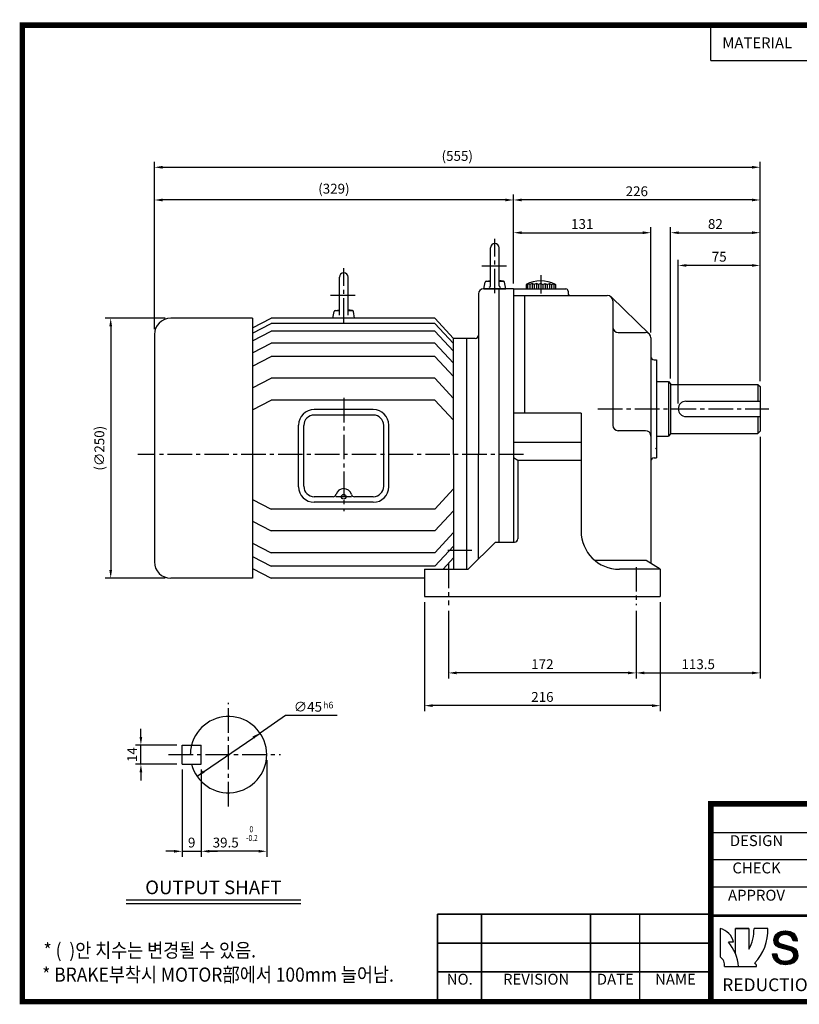
# Model space of a CAD drawing. Extents: x 0 to 1275, y -13 to 900.
# Drawn here: x 0 to 714, y -2 to 900 of the extents above; entities that cross this region are included whole.
import ezdxf
from ezdxf.enums import TextEntityAlignment as Align

# ---------------------------------------------------------------- set-up
doc = ezdxf.new("R2010")
doc.units = 0
doc.header["$LTSCALE"] = 30
doc.header["$MEASUREMENT"] = 0
doc.linetypes.add('CENTER2', pattern=[1.125, 0.75, -0.125, 0.125, -0.125])
doc.linetypes.add('PHANTOM2', pattern=[1.25, 0.625, -0.125, 0.125, -0.125, 0.125, -0.125])
doc.layers.get('0').update_dxf_attribs({"color": 92, "linetype": 'CONTINUOUS'})
doc.layers.get('DEFPOINTS').update_dxf_attribs({"linetype": 'CONTINUOUS'})
for name, color, linetype in [('1', 1, 'CONTINUOUS'), ('3', 3, 'CONTINUOUS'), ('4', 4, 'CONTINUOUS'), ('5', 5, 'CONTINUOUS'), ('CEN', 1, 'CENTER2'), ('DIM', 2, 'CONTINUOUS'), ('PHA', 1, 'PHANTOM2'), ('TEXT', 4, 'CONTINUOUS'), ('TEXT2', 2, 'CONTINUOUS')]:
    doc.layers.add(name, color=color, linetype=linetype)
doc.styles.add('GULIM', font='Gulim.ttf')
doc.styles.add('ROMANC', font='romanc')
doc.styles.add('ROMANS', font='ROMANS.shx')
doc.styles.get("Standard").update_dxf_attribs({"font": 'romans.shx'})
doc.dimstyles.get("Standard").update_dxf_attribs({"dimtxt": 0.18, "dimasz": 0.18, "dimexe": 0.18, "dimexo": 0.0625, "dimgap": 0.09, "dimtad": 0, "dimtih": 1, "dimtoh": 1, "dimdec": 4, "dimzin": 0, "dimtxsty": 'STANDARD', "dimcen": 0.09, "dimazin": 3, "dimtfac": 1, "dimtdec": 4, "dimtofl": 0, "dimtmove": 0, "dimatfit": 3, "dimtolj": 1, "dimtzin": 0})

# ---------------------------------------------------------------- blocks, each defined once
blk = doc.blocks.new('*D27')
at = {"color": 2, "linetype": 'BYBLOCK'}
for p, q in [((1269.13, 769.9), (1269.13, 799.9)), ((1276.63, 794.9), (1816.63, 794.9)), ((1824.13, 769.9), (1824.13, 799.9))]:
    blk.add_line(p, q, dxfattribs=at)
for points in [[(1276.63, 796.15), (1276.63, 793.65), (1269.13, 794.9)], [(1816.63, 796.15), (1816.63, 793.65), (1824.13, 794.9)]]:
    blk.add_solid(points, dxfattribs=at)
at = {"layer": 'DEFPOINTS', "color": 0, "linetype": 'BYBLOCK'}
for p in [(1824.13, 794.9), (1269.13, 764.9), (1824.13, 764.9)]:
    blk.add_point(p, dxfattribs=at)
at = {"color": 4, "linetype": 'BYBLOCK', "insert": (1546.63, 805.26), "char_height": 9, "attachment_point": 5, "style": 'ROMANS'}
blk.add_mtext('\\A1;(555)', dxfattribs=at)
blk = doc.blocks.new('*D25')
at = {"color": 2, "linetype": 'BYBLOCK'}
for p, q in [((1598.13, 739.9), (1598.13, 769.9)), ((1824.13, 739.9), (1824.13, 769.9)), ((1816.63, 764.9), (1605.63, 764.9))]:
    blk.add_line(p, q, dxfattribs=at)
for points in [[(1605.63, 766.15), (1605.63, 763.65), (1598.13, 764.9)], [(1816.63, 766.15), (1816.63, 763.65), (1824.13, 764.9)]]:
    blk.add_solid(points, dxfattribs=at)
at = {"layer": 'DEFPOINTS', "color": 0, "linetype": 'BYBLOCK'}
for p in [(1598.13, 764.9), (1598.13, 734.9), (1824.13, 734.9)]:
    blk.add_point(p, dxfattribs=at)
at = {"color": 4, "linetype": 'BYBLOCK', "insert": (1711.13, 772.9), "char_height": 9, "attachment_point": 5, "style": 'ROMANS'}
blk.add_mtext('\\A1;226', dxfattribs=at)
blk = doc.blocks.new('*D24')
at = {"color": 2, "linetype": 'BYBLOCK'}
for p, q in [((1742.13, 601.4), (1742.13, 739.9)), ((1749.63, 734.9), (1816.63, 734.9)), ((1824.13, 709.9), (1824.13, 739.9))]:
    blk.add_line(p, q, dxfattribs=at)
for points in [[(1749.63, 736.15), (1749.63, 733.65), (1742.13, 734.9)], [(1816.63, 736.15), (1816.63, 733.65), (1824.13, 734.9)]]:
    blk.add_solid(points, dxfattribs=at)
at = {"layer": 'DEFPOINTS', "color": 0, "linetype": 'BYBLOCK'}
for p in [(1824.13, 734.9), (1824.13, 704.9), (1742.13, 596.4)]:
    blk.add_point(p, dxfattribs=at)
at = {"color": 4, "linetype": 'BYBLOCK', "insert": (1783.13, 742.9), "char_height": 9, "attachment_point": 5, "style": 'ROMANS'}
blk.add_mtext('\\A1;82', dxfattribs=at)
blk = doc.blocks.new('*D22')
at = {"color": 2, "linetype": 'BYBLOCK'}
for p, q in [((1749.13, 578.4), (1749.13, 709.9)), ((1816.63, 704.9), (1756.63, 704.9)), ((1824.13, 598.9), (1824.13, 709.9))]:
    blk.add_line(p, q, dxfattribs=at)
for points in [[(1756.63, 706.15), (1756.63, 703.65), (1749.13, 704.9)], [(1816.63, 706.15), (1816.63, 703.65), (1824.13, 704.9)]]:
    blk.add_solid(points, dxfattribs=at)
at = {"layer": 'DEFPOINTS', "color": 0, "linetype": 'BYBLOCK'}
for p in [(1749.13, 704.9), (1824.13, 593.9), (1749.13, 573.4)]:
    blk.add_point(p, dxfattribs=at)
at = {"color": 4, "linetype": 'BYBLOCK', "insert": (1786.63, 712.9), "char_height": 9, "attachment_point": 5, "style": 'ROMANS'}
blk.add_mtext('\\A1;75', dxfattribs=at)
blk = doc.blocks.new('*D19')
at = {"color": 2, "linetype": 'BYBLOCK'}
for p, q in [((1824.13, 547.9), (1824.13, 326.4)), ((1710.63, 388.4), (1710.63, 326.4)), ((1718.13, 331.4), (1816.63, 331.4))]:
    blk.add_line(p, q, dxfattribs=at)
for points in [[(1718.13, 332.65), (1718.13, 330.15), (1710.63, 331.4)], [(1816.63, 332.65), (1816.63, 330.15), (1824.13, 331.4)]]:
    blk.add_solid(points, dxfattribs=at)
at = {"layer": 'DEFPOINTS', "color": 0, "linetype": 'BYBLOCK'}
for p in [(1824.13, 552.9), (1710.63, 393.4), (1824.13, 331.4)]:
    blk.add_point(p, dxfattribs=at)
at = {"color": 4, "linetype": 'BYBLOCK', "insert": (1767.38, 339.4), "char_height": 9, "attachment_point": 5, "style": 'ROMANS'}
blk.add_mtext('\\A1;113.5', dxfattribs=at)
blk = doc.blocks.new('*D31')
at = {"color": 2, "linetype": 'BYBLOCK'}
for p, q in [((143.36, 649.04), (88.36, 649.04)), ((93.36, 641.54), (93.36, 418.29)), ((143.36, 410.79), (88.36, 410.79))]:
    blk.add_line(p, q, dxfattribs=at)
for points in [[(92.11, 641.54), (94.61, 641.54), (93.36, 649.04)], [(92.11, 418.29), (94.61, 418.29), (93.36, 410.79)]]:
    blk.add_solid(points, dxfattribs=at)
at = {"layer": 'DEFPOINTS', "color": 0, "linetype": 'BYBLOCK'}
for p in [(148.36, 649.04), (93.36, 410.79), (148.36, 410.79)]:
    blk.add_point(p, dxfattribs=at)
at = {"color": 4, "linetype": 'BYBLOCK', "insert": (83, 529.91), "char_height": 9, "attachment_point": 5, "rotation": 90, "style": 'ROMANS'}
blk.add_mtext('\\A1;(∅250)', dxfattribs=at)
blk = doc.blocks.new('*D30')
at = {"color": 2, "linetype": 'BYBLOCK'}
for p, q in [((158.83, 235.29), (158.83, 155.45)), ((151.33, 160.45), (143.83, 160.45)), ((158.83, 160.45), (176.33, 160.45)), ((183.83, 160.45), (191.33, 160.45))]:
    blk.add_line(p, q, dxfattribs=at)
for points in [[(151.33, 161.7), (151.33, 159.2), (158.83, 160.45)], [(183.83, 161.7), (183.83, 159.2), (176.33, 160.45)]]:
    blk.add_solid(points, dxfattribs=at)
at = {"layer": 'DEFPOINTS', "color": 0, "linetype": 'BYBLOCK'}
for p in [(158.83, 240.29), (176.33, 160.45), (176.33, 160.45)]:
    blk.add_point(p, dxfattribs=at)
at = {"color": 4, "linetype": 'BYBLOCK', "insert": (167.58, 168.45), "char_height": 9, "attachment_point": 5, "style": 'ROMANS'}
blk.add_mtext('\\A1;9', dxfattribs=at)
blk = doc.blocks.new('*D8')
at = {"color": 2, "linetype": 'BYBLOCK'}
for p, q in [((236.33, 244.04), (236.33, 155.45)), ((176.33, 235.29), (176.33, 155.45)), ((228.83, 160.45), (183.83, 160.45))]:
    blk.add_line(p, q, dxfattribs=at)
for points in [[(183.83, 161.7), (183.83, 159.2), (176.33, 160.45)], [(228.83, 161.7), (228.83, 159.2), (236.33, 160.45)]]:
    blk.add_solid(points, dxfattribs=at)
at = {"layer": 'DEFPOINTS', "color": 0, "linetype": 'BYBLOCK'}
for p in [(236.33, 249.04), (176.33, 240.29), (176.33, 160.45)]:
    blk.add_point(p, dxfattribs=at)
at = {"color": 4, "linetype": 'BYBLOCK', "insert": (198.73, 168.45), "char_height": 9, "attachment_point": 5, "style": 'ROMANS'}
blk.add_mtext('\\A1;39.5', dxfattribs=at)
blk = doc.blocks.new('*D9')
at = {"color": 2, "linetype": 'BYBLOCK'}
for p, q in [((121.04, 265.29), (121.04, 272.79)), ((153.83, 257.79), (116.04, 257.79)), ((121.04, 240.29), (121.04, 257.79)), ((153.83, 240.29), (116.04, 240.29)), ((121.04, 232.79), (121.04, 225.29))]:
    blk.add_line(p, q, dxfattribs=at)
for points in [[(119.79, 265.29), (122.29, 265.29), (121.04, 257.79)], [(119.79, 232.79), (122.29, 232.79), (121.04, 240.29)]]:
    blk.add_solid(points, dxfattribs=at)
at = {"layer": 'DEFPOINTS', "color": 0, "linetype": 'BYBLOCK'}
for p in [(121.04, 257.79), (158.83, 257.79), (158.83, 240.29)]:
    blk.add_point(p, dxfattribs=at)
at = {"color": 4, "linetype": 'BYBLOCK', "insert": (113.04, 249.04), "char_height": 9, "attachment_point": 5, "rotation": 90, "style": 'ROMANS'}
blk.add_mtext('\\A1;14', dxfattribs=at)
blk = doc.blocks.new('*D21')
at = {"color": 2, "linetype": 'BYBLOCK'}
for p, q in [((1516.63, 396.4), (1516.63, 296.4)), ((1732.63, 396.4), (1732.63, 296.4)), ((1725.13, 301.4), (1524.13, 301.4))]:
    blk.add_line(p, q, dxfattribs=at)
for points in [[(1524.13, 302.65), (1524.13, 300.15), (1516.63, 301.4)], [(1725.13, 302.65), (1725.13, 300.15), (1732.63, 301.4)]]:
    blk.add_solid(points, dxfattribs=at)
at = {"layer": 'DEFPOINTS', "color": 0, "linetype": 'BYBLOCK'}
for p in [(1516.63, 401.4), (1732.63, 401.4), (1516.63, 301.4)]:
    blk.add_point(p, dxfattribs=at)
at = {"color": 4, "linetype": 'BYBLOCK', "insert": (1624.63, 309.4), "char_height": 9, "attachment_point": 5, "style": 'ROMANS'}
blk.add_mtext('\\A1;216', dxfattribs=at)
blk = doc.blocks.new('*D20')
at = {"color": 2, "linetype": 'BYBLOCK'}
for p, q in [((1538.63, 388.4), (1538.63, 326.4)), ((1703.13, 331.4), (1546.13, 331.4))]:
    blk.add_line(p, q, dxfattribs=at)
for points in [[(1546.13, 332.65), (1546.13, 330.15), (1538.63, 331.4)], [(1703.13, 332.65), (1703.13, 330.15), (1710.63, 331.4)]]:
    blk.add_solid(points, dxfattribs=at)
at = {"layer": 'DEFPOINTS', "color": 0, "linetype": 'BYBLOCK'}
for p in [(1538.63, 393.4), (1538.63, 331.4), (1710.63, 331.4)]:
    blk.add_point(p, dxfattribs=at)
at = {"color": 4, "linetype": 'BYBLOCK', "insert": (1624.63, 339.4), "char_height": 9, "attachment_point": 5, "style": 'ROMANS'}
blk.add_mtext('\\A1;172', dxfattribs=at)
blk = doc.blocks.new('*D26')
at = {"color": 2, "linetype": 'BYBLOCK'}
for p, q in [((1269.13, 646.51), (1269.13, 769.9)), ((1590.63, 764.9), (1276.63, 764.9))]:
    blk.add_line(p, q, dxfattribs=at)
for points in [[(1276.63, 766.15), (1276.63, 763.65), (1269.13, 764.9)], [(1590.63, 766.15), (1590.63, 763.65), (1598.13, 764.9)]]:
    blk.add_solid(points, dxfattribs=at)
at = {"layer": 'DEFPOINTS', "color": 0, "linetype": 'BYBLOCK'}
for p in [(1269.13, 764.9), (1598.13, 764.9), (1269.13, 641.51)]:
    blk.add_point(p, dxfattribs=at)
at = {"color": 4, "linetype": 'BYBLOCK', "insert": (1433.63, 775.26), "char_height": 9, "attachment_point": 5, "style": 'ROMANS'}
blk.add_mtext('\\A1;(329)', dxfattribs=at)
blk = doc.blocks.new('*D23')
at = {"color": 2, "linetype": 'BYBLOCK'}
for p, q in [((1598.13, 688.4), (1598.13, 739.9)), ((1605.63, 734.9), (1716.63, 734.9)), ((1724.13, 643.4), (1724.13, 739.9))]:
    blk.add_line(p, q, dxfattribs=at)
for points in [[(1605.63, 736.15), (1605.63, 733.65), (1598.13, 734.9)], [(1716.63, 736.15), (1716.63, 733.65), (1724.13, 734.9)]]:
    blk.add_solid(points, dxfattribs=at)
at = {"layer": 'DEFPOINTS', "color": 0, "linetype": 'BYBLOCK'}
for p in [(1724.13, 734.9), (1598.13, 683.4), (1724.13, 638.4)]:
    blk.add_point(p, dxfattribs=at)
at = {"color": 4, "linetype": 'BYBLOCK', "insert": (1661.13, 742.9), "char_height": 9, "attachment_point": 5, "style": 'ROMANS'}
blk.add_mtext('\\A1;131', dxfattribs=at)
blk = doc.blocks.new('*X1')
at = {"color": 0}
for p, q in [((230.03, 22.85), (231.72, 24.54)), ((230.05, 23.04), (231.52, 24.52)), ((230.06, 22.7), (231.92, 24.57)), ((230.08, 23.25), (231.32, 24.49)), ((230.13, 23.48), (231.03, 24.38)), ((230.26, 23.78), (230.71, 24.23)), ((231.21, 23.67), (232.12, 24.59)), ((231.52, 23.8), (232.28, 24.57)), ((231.75, 23.86), (232.44, 24.55)), ((231.95, 23.88), (232.59, 24.53)), ((232.14, 23.89), (232.75, 24.51)), ((232.3, 23.88), (232.9, 24.48)), ((232.45, 23.86), (233.05, 24.45)), ((232.61, 23.83), (233.16, 24.39)), ((232.74, 23.79), (233.28, 24.33)), ((232.86, 23.73), (233.39, 24.27)), ((232.98, 23.68), (233.51, 24.21)), ((233.09, 23.61), (233.63, 24.15)), ((233.18, 23.52), (233.71, 24.05)), ((233.26, 23.43), (233.79, 23.96)), ((233.34, 23.33), (233.88, 23.87)), ((233.4, 23.21), (233.96, 23.77)), ((233.46, 23.1), (234.03, 23.66)), ((233.49, 22.95), (234.08, 23.54)), ((230.09, 22.55), (230.83, 23.3)), ((230.12, 22.4), (230.76, 23.04)), ((230.14, 22.25), (230.72, 22.83)), ((230.22, 22.15), (230.76, 22.7)), ((230.29, 22.05), (230.81, 22.56)), ((230.37, 21.95), (230.89, 22.47)), ((230.45, 21.85), (230.97, 22.38)), ((230.55, 21.78), (231.08, 22.31)), ((230.66, 21.71), (231.21, 22.26)), ((230.77, 21.64), (231.34, 22.21)), ((230.88, 21.58), (231.47, 22.17)), ((231, 21.52), (231.61, 22.13)), ((231.14, 21.48), (231.74, 22.09)), ((231.28, 21.44), (231.88, 22.05)), ((231.42, 21.41), (232.02, 22.01)), ((231.55, 21.37), (232.16, 21.97)), ((231.69, 21.33), (232.29, 21.93)), ((231.83, 21.29), (232.43, 21.89)), ((231.97, 21.25), (232.57, 21.85)), ((232.11, 21.21), (232.7, 21.81)), ((232.24, 21.17), (232.84, 21.77)), ((232.38, 21.13), (232.98, 21.73)), ((232.52, 21.1), (233.11, 21.69)), ((233.51, 22.79), (234.14, 23.42)), ((233.64, 22.74), (234.19, 23.3)), ((233.81, 22.74), (234.23, 23.16)), ((233.98, 22.73), (234.25, 23)), ((234.15, 22.73), (234.27, 22.84)), ((229.79, 20.31), (229.83, 20.35)), ((229.81, 20.15), (230.01, 20.35)), ((229.83, 19.99), (230.19, 20.35)), ((229.85, 19.84), (230.36, 20.35)), ((229.91, 19.72), (230.54, 20.35)), ((229.97, 19.6), (230.57, 20.21)), ((230.02, 19.48), (230.59, 20.05)), ((230.08, 19.36), (230.62, 19.9)), ((232.32, 18.42), (234.35, 20.45)), ((232.52, 18.44), (234.37, 20.3)), ((232.66, 21.06), (233.25, 21.65)), ((232.71, 18.46), (234.4, 20.15)), ((232.8, 21.02), (233.39, 21.61)), ((232.91, 18.48), (234.4, 19.97)), ((232.93, 20.98), (233.51, 21.55)), ((233.06, 20.93), (233.62, 21.49)), ((233.19, 20.88), (233.73, 21.42)), ((233.31, 20.82), (233.84, 21.36)), ((233.4, 20.74), (233.96, 21.29)), ((233.49, 20.65), (234.03, 21.19)), ((233.57, 20.55), (234.1, 21.08)), ((233.61, 20.42), (234.17, 20.98)), ((233.64, 20.27), (234.24, 20.87)), ((233.64, 19.91), (234.32, 20.6)), ((233.66, 20.12), (234.29, 20.75)), ((230.15, 19.26), (230.69, 19.8)), ((230.24, 19.17), (230.76, 19.69)), ((230.33, 19.08), (230.83, 19.58)), ((230.42, 18.99), (230.92, 19.5)), ((230.5, 18.9), (231.01, 19.41)), ((230.6, 18.82), (231.1, 19.32)), ((230.72, 18.76), (231.22, 19.26)), ((230.83, 18.7), (231.34, 19.21)), ((230.95, 18.64), (231.47, 19.16)), ((231.07, 18.58), (231.6, 19.11)), ((231.18, 18.52), (231.76, 19.09)), ((231.33, 18.49), (231.92, 19.08)), ((231.49, 18.47), (232.08, 19.06)), ((231.65, 18.45), (232.26, 19.07)), ((231.8, 18.43), (232.45, 19.08)), ((231.96, 18.41), (232.66, 19.12)), ((232.12, 18.39), (232.91, 19.18)), ((233.18, 18.57), (234.35, 19.75)), ((233.47, 18.69), (234.27, 19.49))]:
    blk.add_line(p, q, dxfattribs=at)

msp = doc.modelspace()

# ---------------------------------------------------------------- linework, layer by layer
at = {"color": 2, "linetype": 'BYBLOCK'}
for p, q in [((243.54117, 262.21517), (220.17002, 246.16636)), ((290.78699, 262.21517), (243.54117, 262.21517)), ((162.46537, 206.54095), (220.17002, 246.16636))]:
    msp.add_line(p, q, dxfattribs=at)
at = {"color": 1}
for points in [[(2.5, 895, 5, 5, 0), (1272.5, 895, 5, 5, 0), (1272.5, 0, 5, 5, 0), (2.5, 0, 5, 5, 0), (2.5, 897.5, 5, 5, 0)], [(1272.5, 181.25, 5, 5, 0), (630.65467, 181.25, 5, 5, 0)], [(633.15386, 181.25, 5, 5, 0), (633.15386, 2.5, 5, 5, 0)], [(887.22347, 78.75, 2.5, 2.5, 0), (631.90386, 78.75, 2.5, 2.5, 0)]]:
    msp.add_lwpolyline(points, format="xyseb", dxfattribs=at)
at = {"color": 2, "linetype": 'BYBLOCK'}
for points in [[(214.69498, 240.89034), (213.27979, 242.95122), (220.17002, 246.16636)], [(169.35561, 209.75609), (167.94042, 211.81697), (162.46537, 206.54095)]]:
    msp.add_solid(points, dxfattribs=at)
at = {"layer": '1'}
for p, q in [((633.15386, 862.5), (1272.5, 862.5)), ((594.34737, 568.24659), (594.34737, 518.24659)), ((676.34737, 565.74659), (676.34737, 550.24659)), ((676.34737, 536.24659), (676.34737, 520.74659)), ((257.40762, 92.96963), (97.40762, 92.96963)), ((257.40762, 89.46963), (97.40762, 89.46963)), ((633.20176, 80.00699), (382.90386, 80.00699)), ((382.90386, 0), (382.90386, 80.00699)), ((633.20176, 79.75699), (383.15386, 79.75699)), ((383.15386, 0), (383.15386, 79.75699)), ((423.02886, 0), (423.02886, 79.75699)), ((423.27886, 0), (423.27886, 79.75699)), ((523.02886, 0), (523.02886, 79.75699)), ((523.27886, 0), (523.27886, 79.75699)), ((568.02886, 0), (568.02886, 79.75699)), ((568.27886, 0), (568.27886, 79.75699)), ((633.20176, 53.63199), (383.15386, 53.63199)), ((633.20176, 53.38199), (383.15386, 53.38199)), ((633.20176, 27.25699), (383.15386, 27.25699)), ((633.20176, 27.00699), (383.15386, 27.00699))]:
    msp.add_line(p, q, dxfattribs=at)
at = {"layer": '3', "color": 3}
for p, q in [((431.34737, 656.06918), (431.34737, 690.74659)), ((439.34737, 656.06918), (439.34737, 690.74659)), ((292.86991, 629.17317), (292.86991, 663.85058)), ((300.86991, 629.17317), (300.86991, 663.85058)), ((452.34737, 653.24659), (424.85057, 653.24659)), ((439.34867, 421.24659), (439.34867, 653.24659)), ((452.34737, 653.24659), (452.34737, 580.62885)), ((467.34737, 657.17576), (467.34737, 653.24659)), ((471.34737, 657.17576), (471.34737, 653.24659)), ((475.34737, 657.17576), (475.34737, 653.24659)), ((479.34737, 657.17576), (479.34737, 653.24659)), ((483.34737, 657.17576), (483.34737, 653.24659)), ((487.34737, 657.17576), (487.34737, 653.24659)), ((420.35057, 648.74659), (420.35057, 501.35058)), ((213.34737, 626.35058), (138.34737, 626.35058)), ((213.34737, 626.35058), (213.34737, 388.10181)), ((380.3627, 626.35058), (230.33755, 626.35058)), ((380.3627, 621.65009), (230.33755, 621.65009)), ((380.3627, 614.59935), (230.33755, 614.59935)), ((123.34737, 611.35058), (123.34737, 403.10181)), ((397.35287, 501.35058), (397.35287, 607.84243)), ((417.35087, 607.84243), (397.35287, 607.84243)), ((409.35167, 607.84243), (409.35167, 396.24659)), ((548.34737, 613.24659), (573.34737, 613.24659)), ((380.3627, 603.63154), (230.33755, 603.63154)), ((380.3627, 591.35058), (230.33755, 591.35058)), ((581.34737, 588.24659), (583.34737, 588.24659)), ((380.3627, 571.35058), (230.33755, 571.35058)), ((583.34737, 568.24659), (594.34737, 568.24659)), ((594.34737, 568.24659), (596.34737, 566.24659)), ((596.34737, 566.24659), (596.34737, 520.24659)), ((596.34737, 565.74659), (676.34737, 565.74659)), ((676.34737, 565.74659), (678.34737, 563.74659)), ((678.34737, 563.74659), (678.34737, 522.74659)), ((380.3627, 551.35058), (230.33755, 551.35058)), ((610.34737, 550.24659), (678.34737, 550.24659)), ((610.34737, 536.24659), (678.34737, 536.24659)), ((255.54491, 471.94336), (255.54491, 528.42558)), ((260.29491, 472.28981), (260.29491, 528.11167)), ((333.44491, 472.28981), (333.44491, 528.11167)), ((338.19491, 471.94336), (338.19491, 528.42558)), ((583.34737, 518.24659), (594.34737, 518.24659)), ((596.34737, 520.24659), (594.34737, 518.24659)), ((596.34737, 520.74659), (676.34737, 520.74659)), ((678.34737, 522.74659), (676.34737, 520.74659)), ((397.35287, 501.35058), (397.35287, 396.24659)), ((420.35057, 405.74979), (420.35057, 501.35058)), ((581.34737, 498.24659), (583.34737, 498.24659)), ((380.3627, 451.35058), (230.33755, 451.35058)), ((380.3627, 431.35058), (230.33755, 431.35058)), ((380.3627, 411.35058), (230.33755, 411.35058)), ((380.3627, 399.06962), (230.33755, 399.06962)), ((213.34737, 388.10181), (138.34737, 388.10181)), ((370.84737, 388.10181), (230.33755, 388.10181))]:
    msp.add_line(p, q, dxfattribs=at)
at = {"layer": '3'}
for p, q in [((425.34737, 653.24659), (426.43497, 659.41465)), ((427.01863, 660.24659), (431.34737, 660.24659)), ((427.41433, 660.38908), (431.34737, 661.06211)), ((443.28041, 660.38908), (439.34737, 661.06211)), ((439.34737, 660.24659), (443.67612, 660.24659)), ((445.34737, 653.24659), (444.25978, 659.41465)), ((425.34737, 653.24659), (445.34737, 653.24659)), ((452.34737, 653.24659), (452.34737, 421.24659)), ((452.34737, 653.24659), (500.34737, 653.24659)), ((465.34737, 657.8456), (463.84737, 657.17576)), ((463.84737, 657.17576), (463.84737, 653.24659)), ((467.34737, 657.17576), (465.34737, 657.8456)), ((469.34737, 658.24659), (467.34737, 657.17576)), ((471.34737, 657.17576), (469.34737, 658.24659)), ((473.34737, 658.24659), (471.34737, 657.17576)), ((475.34737, 657.17576), (473.34737, 658.24659)), ((477.34737, 658.24659), (475.34737, 657.17576)), ((477.34737, 658.24659), (479.34737, 657.17576)), ((479.34737, 657.17576), (481.34737, 658.24659)), ((481.34737, 658.24659), (483.34737, 657.17576)), ((483.34737, 657.17576), (485.34737, 658.24659)), ((485.34737, 658.24659), (487.34737, 657.17576)), ((487.34737, 657.17576), (489.34737, 657.8456)), ((489.34737, 657.8456), (490.84737, 657.17576)), ((490.84737, 657.17576), (490.84737, 653.24659)), ((502.34737, 651.24659), (502.34737, 649.24659)), ((452.34737, 647.24659), (538.34737, 647.24659)), ((462.34737, 647.24659), (462.34737, 539.24659)), ((576.8313, 611.83299), (541.8313, 645.83299)), ((543.34737, 642.24659), (543.34737, 618.24659)), ((286.86991, 626.35058), (287.9575, 632.51864)), ((288.54116, 633.35058), (292.86991, 633.35058)), ((288.93687, 633.49307), (292.86991, 634.1661)), ((304.80295, 633.49307), (300.86991, 634.1661)), ((300.86991, 633.35058), (305.19865, 633.35058)), ((306.86991, 626.35058), (305.78231, 632.51864)), ((213.34737, 617.40972), (230.33755, 626.35058)), ((397.35287, 607.84243), (380.3627, 626.35058)), ((213.34737, 612.70922), (230.33755, 621.65009)), ((213.34737, 605.65849), (230.33755, 614.59935)), ((397.35287, 603.14194), (380.3627, 621.65009)), ((397.35287, 596.0912), (380.3627, 614.59935)), ((543.34737, 618.24659), (543.34737, 528.24659)), ((578.34737, 608.24659), (578.34737, 543.24659)), ((213.34737, 594.69067), (230.33755, 603.63154)), ((397.35287, 585.12339), (380.3627, 603.63154)), ((213.34737, 582.40972), (230.33755, 591.35058)), ((397.35287, 572.84243), (380.3627, 591.35058)), ((583.34737, 588.24659), (583.34737, 498.24659)), ((213.34737, 562.40972), (230.33755, 571.35058)), ((397.35287, 552.84243), (380.3627, 571.35058)), ((213.34737, 542.40972), (230.33755, 551.35058)), ((397.35287, 532.84243), (380.3627, 551.35058)), ((323.94491, 542.67558), (269.79491, 542.67558)), ((578.34737, 543.24659), (578.34737, 401.40019)), ((296.86991, 537.61167), (269.79491, 537.61167)), ((323.94491, 537.61167), (296.86991, 537.61167)), ((514.34737, 539.24659), (452.34737, 539.24659)), ((514.34737, 539.24659), (514.34737, 431.24659)), ((573.34737, 523.24659), (548.34737, 523.24659)), ((514.34737, 512.34118), (452.34737, 512.34118)), ((456.34737, 496.08894), (452.34737, 498.51193)), ((456.34737, 496.08894), (456.34737, 424.24659)), ((514.34737, 496.08894), (456.34737, 496.08894)), ((397.35287, 469.85873), (380.3627, 451.35058)), ((213.34737, 460.29145), (230.33755, 451.35058)), ((287.05327, 462.78981), (269.79491, 462.78981)), ((323.94491, 462.78981), (306.68655, 462.78981)), ((323.94491, 457.69336), (269.79491, 457.69336)), ((397.35287, 449.85873), (380.3627, 431.35058)), ((213.34737, 440.29145), (230.33755, 431.35058)), ((397.35287, 429.85873), (380.3627, 411.35058)), ((213.34737, 420.29145), (230.33755, 411.35058)), ((397.35287, 417.57777), (380.3627, 399.06962)), ((410.84737, 396.24659), (435.84737, 421.24659)), ((435.84737, 421.24659), (453.34737, 421.24659)), ((213.34737, 408.01049), (230.33755, 399.06962)), ((397.35287, 406.60996), (387.83947, 396.24659)), ((573.82312, 404.14327), (527.20217, 404.14327)), ((586.84737, 396.24659), (573.82312, 404.14327)), ((213.34737, 397.04268), (230.33755, 388.10181)), ((370.84737, 396.24659), (410.84737, 396.24659)), ((370.84737, 396.24659), (370.84737, 371.24659)), ((586.84737, 396.24659), (549.34737, 396.24659)), ((586.84737, 396.24659), (586.84737, 371.24659)), ((370.84737, 371.24659), (586.84737, 371.24659)), ((148.8177, 217.60366), (148.8177, 235.10366)), ((148.8177, 235.10366), (166.3177, 235.10366)), ((166.3177, 217.60366), (166.3177, 235.10366)), ((148.8177, 217.60366), (166.3177, 217.60366)), ((641.74737, 67.0295), (641.74737, 40.92842)), ((655.62216, 44.03839), (655.62216, 67.0295)), ((655.62216, 67.0295), (668.0072, 67.0295)), ((668.0072, 67.0295), (655.62216, 67.0295)), ((668.0072, 67.0295), (668.0072, 47.91327)), ((685.30737, 67.0295), (672.77148, 67.0295)), ((694.45513, 63.05096), (697.34857, 64.32555)), ((697.34857, 64.32555), (701.51708, 64.81578)), ((701.51708, 64.81578), (705.9308, 64.22751)), ((705.9308, 64.22751), (709.0204, 62.60975)), ((653.87316, 54.42187), (649.26769, 54.42187)), ((691.02224, 56.38386), (691.41457, 58.93304)), ((691.61073, 53.14835), (691.02224, 56.38386)), ((691.41457, 58.93304), (692.29731, 61.04102)), ((692.29731, 61.04102), (694.45513, 63.05096)), ((694.94554, 58.1977), (694.45513, 56.13874)), ((694.45513, 56.13874), (694.94554, 54.61904)), ((696.02445, 59.66838), (694.94554, 58.1977)), ((694.94554, 54.61904), (695.97541, 53.54054)), ((697.54473, 60.59982), (696.02445, 59.66838)), ((699.26118, 61.13907), (697.54473, 60.59982)), ((701.12475, 61.33516), (699.26118, 61.13907)), ((701.81133, 61.33516), (701.12475, 61.33516)), ((704.31243, 60.992), (701.81133, 61.33516)), ((706.17601, 60.06057), (704.31243, 60.992)), ((707.50012, 58.73695), (706.17601, 60.06057)), ((708.23574, 57.31529), (707.50012, 58.73695)), ((708.48095, 55.59949), (708.23574, 57.31529)), ((712.30617, 55.50145), (708.48095, 55.59949)), ((709.0204, 62.60975), (710.88397, 60.5508)), ((710.88397, 60.5508), (712.01192, 58.05063)), ((712.01192, 58.05063), (712.30617, 55.50145)), ((693.18006, 51.04037), (691.61073, 53.14835)), ((695.58308, 49.56969), (693.18006, 51.04037)), ((705.88176, 46.67734), (695.58308, 49.56969)), ((695.97541, 53.54054), (697.7409, 52.85422)), ((697.7409, 52.85422), (708.03958, 49.86382)), ((707.64724, 45.89298), (705.88176, 46.67734)), ((708.87328, 44.47132), (707.64724, 45.89298)), ((708.03958, 49.86382), (710.68781, 48.34412)), ((710.68781, 48.34412), (712.30617, 45.942)), ((712.30617, 45.942), (712.99275, 42.11822)), ((690.13949, 41.13777), (689.7962, 43.63793)), ((689.7962, 43.63793), (693.67047, 43.63793)), ((691.46361, 38.34347), (690.13949, 41.13777)), ((693.76855, 36.03939), (691.46361, 38.34347)), ((693.67047, 43.63793), (693.91567, 41.52995)), ((693.91567, 41.52995), (694.99458, 39.86317)), ((694.99458, 39.86317), (696.51486, 38.39249)), ((696.51486, 38.39249), (698.67268, 37.46106)), ((698.67268, 37.46106), (701.22283, 37.16692)), ((701.22283, 37.16692), (703.72394, 37.31399)), ((703.72394, 37.31399), (705.83272, 37.90226)), ((705.83272, 37.90226), (707.64724, 38.88272)), ((707.64724, 38.88272), (708.82424, 40.30438)), ((708.82424, 40.30438), (709.26561, 42.21627)), ((709.26561, 42.21627), (708.87328, 44.47132)), ((711.42343, 37.65715), (709.11848, 35.64721)), ((712.50233, 39.81415), (711.42343, 37.65715)), ((712.99275, 42.11822), (712.50233, 39.81415)), ((645.77389, 32.1815), (675.15362, 32.1815)), ((696.9072, 34.42164), (693.76855, 36.03939)), ((701.46804, 33.83337), (696.9072, 34.42164)), ((705.73464, 34.3236), (701.46804, 33.83337)), ((709.11848, 35.64721), (705.73464, 34.3236))]:
    msp.add_line(p, q, dxfattribs=at)
at = {"layer": '3', "color": 1}
for p, q in [((465.34737, 657.8456), (465.34737, 653.24659)), ((469.34737, 658.24659), (469.34737, 653.24659)), ((473.34737, 658.24659), (473.34737, 653.24659)), ((481.34737, 658.24659), (481.34737, 653.24659)), ((485.34737, 658.24659), (485.34737, 653.24659)), ((489.34737, 657.8456), (489.34737, 653.24659)), ((582.34737, 507.24659), (583.34737, 506.24659)), ((894.72347, 130), (634.40386, 130)), ((894.72347, 105), (634.40386, 105)), ((887.22347, 78.75), (631.90386, 78.75))]:
    msp.add_line(p, q, dxfattribs=at)
at = {"layer": '3'}
msp.add_circle((296.86991, 462.78981), 2.16045, dxfattribs=at)
for centre, radius, start, end in [((435.34737, 690.74659), 4, 0, 180), ((296.86991, 663.85058), 4, 0, 180), ((427.61674, 659.20627), 1.2, 99.71047566, 170), ((443.07801, 659.20627), 1.2, 10, 80.28952434), ((477.34737, 632.31881), 28.28636, 61.49327555, 118.50672445), ((430.14737, 656.06918), 1.2, 270, 0), ((440.54737, 656.06918), 1.2, 180, 270), ((500.34737, 651.24659), 2, 0, 90), ((504.34737, 649.24659), 2, 180, 270), ((538.34737, 642.24659), 5, 0, 90), ((289.13927, 632.31026), 1.2, 99.71047566, 170), ((304.60054, 632.31026), 1.2, 10, 80.28952434), ((548.34737, 618.24659), 5, 180, 270), ((573.34737, 608.24659), 5, 0, 90), ((269.79491, 528.42558), 14.25, 90, 180), ((323.94491, 528.42558), 14.25, 0, 90), ((610.34737, 543.24659), 7, 90, 270), ((269.79491, 528.11167), 9.5, 90, 180), ((323.94491, 528.11167), 9.5, 0, 90), ((548.34737, 528.24659), 5, 180, 270), ((573.34737, 518.24659), 5, 0, 90), ((269.79491, 471.94336), 14.25, 180, 270), ((269.79491, 472.28981), 9.5, 180, 270), ((296.86991, 462.78981), 7.37198, 16.18924781, 163.81075219), ((323.94491, 472.28981), 9.5, 270, 0), ((323.94491, 471.94336), 14.25, 270, 0), ((287.05327, 465.63981), 2.85, 270, 343.81075219), ((306.68655, 465.63981), 2.85, 196.18924781, 270), ((453.34737, 424.24659), 3, 270, 0), ((549.34737, 431.24659), 35, 180, 270), ((191.3177, 226.35366), 35, 194.47751219, 165.52248781), ((637.88463, 51.17938), 16.31401, 11.46413344, 76.30375918), ((633.07535, 66.77103), 39.69697, 331.6378498, 0.37305577), ((642.14778, 65.1887), 43.19883, 316.35301313, 2.44223663), ((619.48675, 29.0604), 39.11661, 4.57647294, 40.41772869), ((636.64568, 33.2797), 9.19404, 353.13982173, 56.29675093), ((671.08237, 32.02617), 4.0742, 2.18491643, 55.21477373)]:
    msp.add_arc(centre, radius, start, end, dxfattribs=at)
at = {"layer": '3', "color": 3}
for centre, radius, start, end in [((424.85057, 648.74659), 4.5, 90, 180), ((138.34737, 611.35058), 15, 90, 180), ((417.35087, 610.84213), 2.9997, 270, 0), ((581.34737, 591.24659), 3, 180, 270), ((581.34737, 495.24659), 3, 90, 180), ((138.34737, 403.10181), 15, 180, 270)]:
    msp.add_arc(centre, radius, start, end, dxfattribs=at)
at = {"layer": '5', "color": 1}
for p, q in [((633.15386, 862.5), (633.15386, 895)), ((630.65467, 181.25), (887.22347, 181.25)), ((633.15386, 80), (633.15386, 181.25)), ((634.40386, 155), (894.72347, 155)), ((633.15386, 2.5), (633.15386, 77.5)), ((0, 0), (1275, 0))]:
    msp.add_line(p, q, dxfattribs=at)
at = {"layer": 'CEN'}
for p, q in [((435.34737, 649.22264), (435.34737, 699.27054)), ((296.86991, 622.32664), (296.86991, 672.37453)), ((423.34737, 674.24659), (447.34737, 674.24659)), ((477.34737, 665.83225), (477.34737, 649.13031)), ((284.86991, 647.35058), (308.86991, 647.35058)), ((296.86991, 553.33639), (296.86991, 449.36477)), ((529.76237, 543.24659), (686.34737, 543.24659)), ((461.67406, 501.35058), (108.16316, 501.35058)), ((304.03036, 462.78981), (289.70945, 462.78981)), ((392.35287, 413.85933), (414.35167, 413.85933)), ((392.84737, 401.4471), (392.84737, 363.24659)), ((564.84737, 398.33221), (564.84737, 363.24659)), ((191.3177, 178.85366), (191.3177, 273.85366)), ((136.3177, 226.35366), (238.8177, 226.35366))]:
    msp.add_line(p, q, dxfattribs=at)
at = {"layer": 'DEFPOINTS', "color": 0, "linetype": 'BYBLOCK'}
for p in [(220.17002, 246.16636), (162.46537, 206.54095)]:
    msp.add_point(p, dxfattribs=at)
at = {"layer": 'PHA'}
msp.add_arc((191.3177, 226.35366), 35, 165.52248781, 180, dxfattribs=at)

# ---------------------------------------------------------------- block references
at = {"layer": '3', "xscale": 5, "yscale": 5, "zscale": 5}
msp.add_blockref('*X1', (-459.10121, -58.12907), dxfattribs=at)

# ---------------------------------------------------------------- texts
at = {"color": 4, "linetype": 'BYBLOCK', "style": 'ROMANS', "width": 0.8}
for s, p in [('0', (212.19817, 157.27483)), ('-0.2', (212.79058, 149.1677))]:
    msp.add_text(s, height=5.6, dxfattribs=at).set_placement(p, align=Align.MIDDLE)
at = {"layer": '3', "style": 'ROMANS'}
msp.add_text('REDUCTION GEAR CO., LTD.', height=11.7, dxfattribs=at).set_placement((643.639, 9.56285))
at = {"layer": '4', "style": 'ROMANC'}
msp.add_text('OUTPUT SHAFT', height=12.5, dxfattribs=at).set_placement((177.40762, 98.44325), align=Align.CENTER)
at = {"layer": 'DIM', "color": 4, "style": 'ROMANS'}
for s, height, p in [('∅45', 9, (251.06803, 265.71517)), ('h6', 6, (277.88392, 268.74767))]:
    msp.add_text(s, height=height, dxfattribs=at).set_placement(p)
at = {"layer": 'TEXT', "style": 'GULIM', "width": 0.9}
for s, p in [('* (  )안 치수는 변경될 수 있음.', (21.88376, 40.46268)), ('* BRAKE부착시 MOTOR部에서 100mm 늘어남.', (20.62386, 18.22466))]:
    msp.add_text(s, height=13, dxfattribs=at).set_placement(p)
at = {"layer": 'TEXT2', "style": 'ROMANS'}
msp.add_text('MATERIAL', height=10, dxfattribs=at).set_placement((675.65386, 877.5), align=Align.MIDDLE)
for s, p in [('DESIGN', (675.02886, 142.5)), ('CHECK', (675.02886, 117.5)), ('APPROV', (675.02886, 92.5)), ('NO.', (403.15386, 15.50699)), ('REVISION', (473.15386, 15.50699)), ('DATE', (545.65386, 15.50699)), ('NAME', (600.77252, 15.50699))]:
    msp.add_text(s, height=10, dxfattribs=at).set_placement(p, align=Align.CENTER)

# ---------------------------------------------------------------- dimensions: what is measured, and where the dimension line sits
at = {"layer": 'DIM'}
for base, p1, p2, text, picture, middle, set_off in [((678.34737, 764.74659), (123.34737, 734.74659), (678.34737, 734.74659), '(555)', '*D27', (400.84737, 775.10373), (-1145.78231, -30.15552)), ((123.34737, 734.74659), (452.34737, 734.74659), (123.34737, 611.35058), '(329)', '*D26', (287.84737, 745.10373), (-1145.78231, -30.15552)), ((452.34737, 734.74659), (678.34737, 704.74659), (452.34737, 704.74659), '226', '*D25', (565.34737, 742.74659), (-1145.78231, -30.15552)), ((578.34737, 704.74659), (452.34737, 653.24659), (578.34737, 608.24659), '131', '*D23', (515.34737, 712.74659), (-1145.78231, -30.15552)), ((678.34737, 704.74659), (596.34737, 566.24659), (678.34737, 674.74659), '82', '*D24', (637.34737, 712.74659), (-1145.78231, -30.15552)), ((603.34737, 674.74659), (678.34737, 563.74659), (603.34737, 543.24659), '75', '*D22', (640.84737, 682.74659), (-1145.78231, -30.15552)), ((678.34737, 301.24659), (564.84737, 363.24659), (678.34737, 522.74659), '113.5', '*D19', (621.59737, 309.24659), (-1145.78231, -30.15552)), ((370.84737, 271.24659), (586.84737, 371.24659), (370.84737, 371.24659), '216', '*D21', (478.84737, 279.24659), (-1145.78231, -30.15552)), ((392.84737, 301.24659), (564.84737, 301.24659), (392.84737, 363.24659), '172', '*D20', (478.84737, 309.24659), (-1145.78231, -30.15552)), ((166.3177, 137.76737), (148.8177, 217.60366), (166.3177, 137.76737), '9', '*D30', (157.5677, 145.76737), (-10.0125, -22.6875))]:
    dim = msp.add_linear_dim(base=base, p1=p1, p2=p2, text=text, dimstyle='STANDARD', override={"dimscale": 50, "dimasz": 0.15, "dimexe": 0.1, "dimexo": 0.1, "dimgap": 0.07, "dimtad": 1, "dimtih": 0, "dimtxsty": 'ROMANS', "dimclrd": 2, "dimclre": 2, "dimclrt": 4, "dimtix": 1, "dimtofl": 1}, dxfattribs=at)
    dim.commit()
    dim.dimension.update_dxf_attribs({"geometry": picture, "text_midpoint": middle, "insert": set_off})
dim = msp.add_linear_dim(base=(83.34737, 388.10181), p1=(138.34737, 626.35058), p2=(138.34737, 388.10181), angle=90, text='(%%c250)', dimstyle='STANDARD', override={"dimscale": 50, "dimasz": 0.15, "dimexe": 0.1, "dimexo": 0.1, "dimgap": 0.07, "dimtad": 1, "dimtih": 0, "dimtxsty": 'ROMANS', "dimclrd": 2, "dimclre": 2, "dimclrt": 4, "dimtix": 1, "dimtofl": 1}, dxfattribs=at)
dim.commit()
dim.dimension.update_dxf_attribs({"geometry": '*D31', "text_midpoint": (72.99023, 507.2262), "insert": (-10.0125, -22.6875)})
dim = msp.add_linear_dim(base=(111.03242, 235.10366), p1=(148.8177, 217.60366), p2=(148.8177, 235.10366), angle=90, text='14', dimstyle='STANDARD', override={"dimscale": 50, "dimasz": 0.15, "dimexe": 0.1, "dimexo": 0.1, "dimgap": 0.07, "dimtad": 1, "dimtih": 0, "dimtxsty": 'ROMANS', "dimclrd": 2, "dimclre": 2, "dimclrt": 4, "dimtix": 1, "dimtofl": 1}, dxfattribs=at)
dim.commit()
dim.dimension.update_dxf_attribs({"geometry": '*D9', "text_midpoint": (111.03242, 226.35366), "dimtype": 128, "insert": (-10.0125, -22.6875)})
dim = msp.add_linear_dim(base=(166.3177, 137.76737), p1=(226.3177, 226.35366), p2=(166.3177, 217.60366), text='39.5', dimstyle='STANDARD', override={"dimscale": 50, "dimasz": 0.15, "dimexe": 0.1, "dimexo": 0.1, "dimgap": 0.07, "dimtad": 1, "dimtih": 0, "dimtxsty": 'ROMANS', "dimclrd": 2, "dimclre": 2, "dimclrt": 4, "dimtix": 1, "dimtofl": 1}, dxfattribs=at)
dim.commit()
dim.dimension.update_dxf_attribs({"geometry": '*D8', "text_midpoint": (188.7212, 137.76737), "dimtype": 128, "insert": (-10.0125, -22.6875)})

doc.saveas('drawing.dxf')
